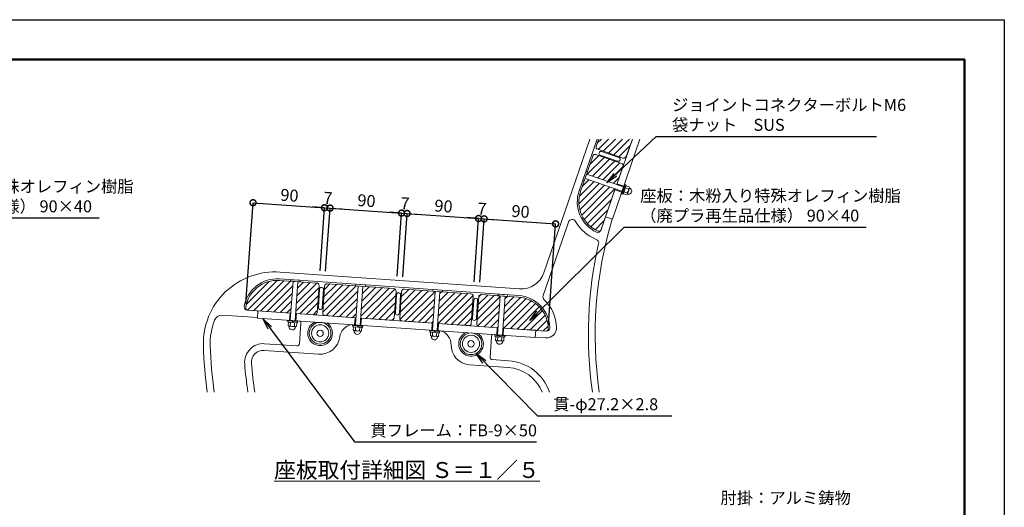
# Model space of a CAD drawing. Extents: x 6463 to 14863, y -265 to 5675.
# Drawn here: x 9916 to 14863, y 3226 to 5675 of the extents above; entities that cross this region are included whole.
import ezdxf

# ---------------------------------------------------------------- set-up
doc = ezdxf.new("R2010")
doc.units = 0
doc.header["$MEASUREMENT"] = 0
doc.header["$PDMODE"] = 1
doc.layers.get('DefPoints').update_dxf_attribs({"linetype": 'CONTINUOUS'})
for name, color, linetype, lineweight in [('FRAM3', 1, 'CONTINUOUS', 50), ('ハッチング', 8, 'CONTINUOUS', 5), ('ボルト・ナット', 8, 'CONTINUOUS', 9), ('寸法線', 3, 'CONTINUOUS', 18), ('座板', 22, 'CONTINUOUS', 18), ('文字', 4, 'CONTINUOUS', 18), ('文字引出', 4, 'CONTINUOUS', 18), ('貫', 5, 'CONTINUOUS', 18), ('鋳物', 40, 'CONTINUOUS', 18)]:
    doc.layers.add(name, color=color, linetype=linetype, lineweight=lineweight)
doc.styles.get("Standard").update_dxf_attribs({"font": 'TXT.SHX', "bigfont": 'bigfont.shx'})
doc.dimstyles.new('20ベース', dxfattribs={"dimscale": 20, "dimtxt": 3, "dimasz": 3, "dimexe": 0, "dimexo": 1, "dimgap": 1, "dimtad": 3, "dimdec": 0, "dimdsep": 46, "dimtxsty": 'Standard', "dimblk": 'DOTSMALL', "dimcen": 0, "dimclrd": 256, "dimclre": 256, "dimclrt": 7, "dimadec": 0, "dimazin": 0, "dimtfac": 1, "dimtdec": 0, "dimtix": 1, "dimtmove": 2, "dimatfit": 3, "dimldrblk": 'DOTSMALL', "dimfxl": 1, "dimtolj": 1, "dimarcsym": 0})
doc.dimstyles.new('20ベース-5', dxfattribs={"dimscale": 20, "dimtxt": 3, "dimasz": 3, "dimexe": 0, "dimexo": 1, "dimgap": 1, "dimtad": 3, "dimdec": 1, "dimlfac": 0.25, "dimdsep": 46, "dimtxsty": 'Standard', "dimblk1": 'DOTSMALL', "dimblk2": 'DOTSMALL', "dimsah": 1, "dimcen": 0, "dimclrd": 256, "dimclre": 256, "dimclrt": 7, "dimadec": 0, "dimazin": 0, "dimtfac": 1, "dimtdec": 1, "dimtix": 1, "dimtmove": 2, "dimatfit": 3, "dimldrblk": 'DOTSMALL', "dimfxl": 1, "dimtolj": 1, "dimarcsym": 0})

# ---------------------------------------------------------------- blocks, each defined once
blk = doc.blocks.new('_DotSmall')
at = {"layer": 'FRAM3', "color": 0, "const_width": 0.5}
blk.add_lwpolyline([(-0.0625, 0, 1), (0.0625, 0, 1)], format="xyb", close=True, dxfattribs=at)
blk = doc.blocks.new('*D21')
at = {"layer": 'DefPoints', "color": 0, "linetype": 'Continuous', "transparency": 16777216}
for p in [(11447.3, 4730.9), (11423.7, 4393.4), (11051.3, 4228.9)]:
    blk.add_point(p, dxfattribs=at)
at = {"layer": '寸法線', "linetype": 'Continuous', "lineweight": -2, "transparency": 16777216}
for p, q in [((11052.7, 4248.9), (11088.2, 4756)), ((11088.2, 4756), (11447.3, 4730.9)), ((11425.1, 4413.3), (11447.3, 4730.9))]:
    blk.add_line(p, q, dxfattribs=at)
at = {"layer": '寸法線', "linetype": 'Continuous', "lineweight": -2, "transparency": 16777216, "xscale": 60, "yscale": 60, "zscale": 60}
for p, rotation in [((11088.2, 4756), 175.999999999999), ((11447.3, 4730.9), 355.999999999999)]:
    blk.add_blockref('_DotSmall', p, dxfattribs=dict(at, rotation=rotation))
at = {"layer": '寸法線', "color": 7, "linetype": 'Continuous', "transparency": 16777216, "insert": (11271.2, 4793.3), "char_height": 60, "attachment_point": 5, "rotation": 356}
blk.add_mtext('\\A1;90', dxfattribs=at)
blk = doc.blocks.new('*D22')
at = {"layer": 'DefPoints', "color": 0, "linetype": 'Continuous', "transparency": 16777216}
for p in [(11475.2, 4728.9), (11423.7, 4393.4), (11451.6, 4391.4)]:
    blk.add_point(p, dxfattribs=at)
at = {"layer": '寸法線', "linetype": 'Continuous', "lineweight": -2, "transparency": 16777216}
for p, q in [((11447.3, 4730.9), (11387.4, 4735)), ((11425.1, 4413.3), (11447.3, 4730.9)), ((11447.3, 4730.9), (11475.2, 4728.9)), ((11453, 4411.4), (11475.2, 4728.9)), ((11475.2, 4728.9), (11535.1, 4724.7))]:
    blk.add_line(p, q, dxfattribs=at)
at = {"layer": '寸法線', "linetype": 'Continuous', "lineweight": -2, "transparency": 16777216, "xscale": 60, "yscale": 60, "zscale": 60}
for p, rotation in [((11447.3, 4730.9), 355.999999999999), ((11475.2, 4728.9), 175.999999999999)]:
    blk.add_blockref('_DotSmall', p, dxfattribs=dict(at, rotation=rotation))
at = {"layer": '寸法線', "color": 7, "linetype": 'Continuous', "transparency": 16777216, "insert": (11464.7, 4779.8), "char_height": 60, "attachment_point": 5, "rotation": 356}
blk.add_mtext('\\A1;7', dxfattribs=at)
blk = doc.blocks.new('*D23')
at = {"layer": 'DefPoints', "color": 0, "linetype": 'Continuous', "transparency": 16777216}
for p in [(11834.4, 4703.8), (11451.6, 4391.4), (11810.8, 4366.3)]:
    blk.add_point(p, dxfattribs=at)
at = {"layer": '寸法線', "linetype": 'Continuous', "lineweight": -2, "transparency": 16777216}
for p, q in [((11453, 4411.4), (11475.2, 4728.9)), ((11475.2, 4728.9), (11834.4, 4703.8)), ((11812.2, 4386.2), (11834.4, 4703.8))]:
    blk.add_line(p, q, dxfattribs=at)
at = {"layer": '寸法線', "linetype": 'Continuous', "lineweight": -2, "transparency": 16777216, "xscale": 60, "yscale": 60, "zscale": 60}
for p, rotation in [((11475.2, 4728.9), 175.999999999999), ((11834.4, 4703.8), 355.999999999999)]:
    blk.add_blockref('_DotSmall', p, dxfattribs=dict(at, rotation=rotation))
at = {"layer": '寸法線', "color": 7, "linetype": 'Continuous', "transparency": 16777216, "insert": (11658.3, 4766.2), "char_height": 60, "attachment_point": 5, "rotation": 356}
blk.add_mtext('\\A1;90', dxfattribs=at)
blk = doc.blocks.new('*D24')
at = {"layer": 'DefPoints', "color": 0, "linetype": 'Continuous', "transparency": 16777216}
for p in [(11862.3, 4701.8), (11810.8, 4366.3), (11838.7, 4364.3)]:
    blk.add_point(p, dxfattribs=at)
at = {"layer": '寸法線', "linetype": 'Continuous', "lineweight": -2, "transparency": 16777216}
for p, q in [((11834.4, 4703.8), (11774.5, 4708)), ((11812.2, 4386.2), (11834.4, 4703.8)), ((11834.4, 4703.8), (11862.3, 4701.8)), ((11840.1, 4384.3), (11862.3, 4701.8)), ((11862.3, 4701.8), (11922.1, 4697.6))]:
    blk.add_line(p, q, dxfattribs=at)
at = {"layer": '寸法線', "linetype": 'Continuous', "lineweight": -2, "transparency": 16777216, "xscale": 60, "yscale": 60, "zscale": 60}
for p, rotation in [((11834.4, 4703.8), 355.999999999999), ((11862.3, 4701.8), 175.999999999999)]:
    blk.add_blockref('_DotSmall', p, dxfattribs=dict(at, rotation=rotation))
at = {"layer": '寸法線', "color": 7, "linetype": 'Continuous', "transparency": 16777216, "insert": (11851.8, 4752.7), "char_height": 60, "attachment_point": 5, "rotation": 356}
blk.add_mtext('\\A1;7', dxfattribs=at)
blk = doc.blocks.new('*D25')
at = {"layer": 'DefPoints', "color": 0, "linetype": 'Continuous', "transparency": 16777216}
for p in [(12221.4, 4676.7), (11838.7, 4364.3), (12197.8, 4339.2)]:
    blk.add_point(p, dxfattribs=at)
at = {"layer": '寸法線', "linetype": 'Continuous', "lineweight": -2, "transparency": 16777216}
for p, q in [((11840.1, 4384.3), (11862.3, 4701.8)), ((11862.3, 4701.8), (12221.4, 4676.7)), ((12199.2, 4359.2), (12221.4, 4676.7))]:
    blk.add_line(p, q, dxfattribs=at)
at = {"layer": '寸法線', "linetype": 'Continuous', "lineweight": -2, "transparency": 16777216, "xscale": 60, "yscale": 60, "zscale": 60}
for p, rotation in [((11862.3, 4701.8), 175.999999999999), ((12221.4, 4676.7), 355.999999999999)]:
    blk.add_blockref('_DotSmall', p, dxfattribs=dict(at, rotation=rotation))
at = {"layer": '寸法線', "color": 7, "linetype": 'Continuous', "transparency": 16777216, "insert": (12045.3, 4739.2), "char_height": 60, "attachment_point": 5, "rotation": 356}
blk.add_mtext('\\A1;90', dxfattribs=at)
blk = doc.blocks.new('*D26')
at = {"layer": 'DefPoints', "color": 0, "linetype": 'Continuous', "transparency": 16777216}
for p in [(12249.3, 4674.8), (12197.8, 4339.2), (12225.7, 4337.3)]:
    blk.add_point(p, dxfattribs=at)
at = {"layer": '寸法線', "linetype": 'Continuous', "lineweight": -2, "transparency": 16777216}
for p, q in [((12221.4, 4676.7), (12161.6, 4680.9)), ((12199.2, 4359.2), (12221.4, 4676.7)), ((12221.4, 4676.7), (12249.3, 4674.8)), ((12227.1, 4357.2), (12249.3, 4674.8)), ((12249.3, 4674.8), (12309.2, 4670.6))]:
    blk.add_line(p, q, dxfattribs=at)
at = {"layer": '寸法線', "linetype": 'Continuous', "lineweight": -2, "transparency": 16777216, "xscale": 60, "yscale": 60, "zscale": 60}
for p, rotation in [((12221.4, 4676.7), 355.999999999999), ((12249.3, 4674.8), 175.999999999999)]:
    blk.add_blockref('_DotSmall', p, dxfattribs=dict(at, rotation=rotation))
at = {"layer": '寸法線', "color": 7, "linetype": 'Continuous', "transparency": 16777216, "insert": (12238.9, 4725.6), "char_height": 60, "attachment_point": 5, "rotation": 356}
blk.add_mtext('\\A1;7', dxfattribs=at)
blk = doc.blocks.new('*D27')
at = {"layer": 'DefPoints', "color": 0, "linetype": 'Continuous', "transparency": 16777216}
for p in [(12608.5, 4649.7), (12225.7, 4337.3), (12571.6, 4122.6)]:
    blk.add_point(p, dxfattribs=at)
at = {"layer": '寸法線', "linetype": 'Continuous', "lineweight": -2, "transparency": 16777216}
for p, q in [((12227.1, 4357.2), (12249.3, 4674.8)), ((12249.3, 4674.8), (12608.5, 4649.7)), ((12573, 4142.6), (12608.5, 4649.7))]:
    blk.add_line(p, q, dxfattribs=at)
at = {"layer": '寸法線', "linetype": 'Continuous', "lineweight": -2, "transparency": 16777216, "xscale": 60, "yscale": 60, "zscale": 60}
for p, rotation in [((12249.3, 4674.8), 175.999999999999), ((12608.5, 4649.7), 355.999999999999)]:
    blk.add_blockref('_DotSmall', p, dxfattribs=dict(at, rotation=rotation))
at = {"layer": '寸法線', "color": 7, "linetype": 'Continuous', "transparency": 16777216, "insert": (12432.4, 4712.1), "char_height": 60, "attachment_point": 5, "rotation": 356}
blk.add_mtext('\\A1;90', dxfattribs=at)

msp = doc.modelspace()

# ---------------------------------------------------------------- hatches: boundary and pattern name
at = {"layer": 'ハッチング'}
h = msp.add_hatch(dxfattribs=at)
h.set_pattern_fill('ANSI31', color=256, scale=200)
h.set_pattern_definition([(45, (-27496.1, 63029.128), (-17.6776695, 17.6776695), [])])
h.paths.add_polyline_path([(11289.1, 4360.67), (11275.53, 4361.62), (11220.82, 4365.45, 0.3923939), (11051.33, 4228.94, 0.4142136), (11062.46, 4216.13), (11277.94, 4201.06)])
h.paths.add_polyline_path([(11419.94, 4339.49, 0.4142136), (11408.81, 4352.3), (11313.04, 4359), (11301.88, 4199.39), (11397.65, 4192.69, 0.4142136), (11410.45, 4203.82)])
h.paths.add_polyline_path([(11616.3, 4337.79), (11602.73, 4338.74), (11460.68, 4348.67, 0.4142139), (11447.87, 4337.54), (11438.39, 4201.87, 0.4142136), (11449.52, 4189.06), (11605.14, 4178.18)])
h.paths.add_polyline_path([(11807, 4312.43, 0.4142136), (11795.86, 4325.24), (11640.24, 4336.12), (11629.08, 4176.51), (11784.7, 4165.63, 0.4142136), (11797.51, 4176.76)])
h.paths.add_polyline_path([(12003.35, 4310.73), (11989.79, 4311.67), (11847.73, 4321.61, 0.4142139), (11834.93, 4310.47), (11825.44, 4174.81, 0.4142136), (11836.57, 4162), (11992.19, 4151.12)])
h.paths.add_polyline_path([(12194.05, 4285.36, 0.4142136), (12182.92, 4298.17), (12027.3, 4309.05), (12016.14, 4149.44), (12171.76, 4138.56, 0.4142136), (12184.56, 4149.69)])
h.paths.add_polyline_path([(12330.56, 4287.85), (12316.33, 4288.84), (12316.33, 4288.84), (12234.79, 4294.54, 0.4142136), (12221.98, 4283.41), (12212.49, 4147.74, 0.4142136), (12223.63, 4134.93), (12319.39, 4128.24)])
h.paths.add_polyline_path([(12422.78, 4281.4), (12354.5, 4286.17), (12343.34, 4126.56), (12508.93, 4114.98), (12558.81, 4111.49, 0.4142136), (12571.62, 4122.63, 0.392393)])
h.paths.add_polyline_path([(12907.71, 4824.94), (12756.42, 4877.04), (12734.14, 4812.31, 0.392393), (12822.13, 4613.27, 0.4142136), (12837.38, 4620.71)])
h.paths.add_polyline_path([(12946.78, 4938.41, 0.4142136), (12939.34, 4953.66), (12810.75, 4997.94, 0.4142136), (12795.49, 4990.5), (12764.24, 4899.73), (12915.52, 4847.64)])
h.paths.add_polyline_path([(12994.14, 5075.95), (12824.92, 5075.95), (12812.42, 5039.66, 0.4142136), (12819.86, 5024.41), (12948.45, 4980.13, 0.4142136), (12963.71, 4987.57)])

# ---------------------------------------------------------------- linework, layer by layer
at = {"layer": 'DefPoints'}
msp.add_lwpolyline([(6462.84, 5675.42), (14862.84, 5675.42), (14862.84, -264.58), (6462.84, -264.58)], close=True, dxfattribs=at)
at = {"layer": 'FRAM3'}
msp.add_lwpolyline([(6962.84, 5475.42), (14662.84, 5475.42), (14662.84, -64.58), (6962.84, -64.58)], close=True, dxfattribs=at)
at = {"layer": 'ボルト・ナット'}
for p, q in [((12759.86, 4911.58), (12745.68, 4870.39)), ((12768.67, 4912.59), (12752, 4864.18)), ((12760.21, 4911.85), (12768.26, 4913.12)), ((12949.56, 4835.92), (12764.24, 4899.73)), ((12751.35, 4864.01), (12745.78, 4869.97)), ((12941.75, 4813.22), (12756.42, 4877.04)), ((12937.19, 4799.99), (12954.12, 4849.15)), ((12954.12, 4849.15), (12957.9, 4847.85)), ((12937.19, 4799.99), (12940.97, 4798.68)), ((12940.97, 4798.68), (12957.9, 4847.85)), ((12941.49, 4800.2), (12957.38, 4846.34)), ((12941.49, 4800.2), (12947.16, 4798.24)), ((12947.16, 4798.24), (12963.05, 4844.39)), ((12949.37, 4823.08), (12954.52, 4819.61)), ((12950.02, 4824.97), (12955.17, 4821.5)), ((12957.38, 4846.34), (12963.05, 4844.39)), ((11279.52, 4369.12), (11275.21, 4362.2)), ((11289.1, 4360.67), (11275.43, 4165.15)), ((11275.53, 4361.62), (11326.61, 4358.05)), ((11279.9, 4369.33), (11323.36, 4366.3)), ((11313.04, 4359), (11299.37, 4163.48)), ((11327.01, 4358.58), (11323.7, 4366.03)), ((11606.72, 4346.24), (11602.41, 4339.32)), ((11616.3, 4337.79), (11602.63, 4142.27)), ((11602.73, 4338.74), (11653.81, 4335.17)), ((11607.1, 4346.45), (11650.56, 4343.42)), ((11640.24, 4336.12), (11626.57, 4140.59)), ((11654.21, 4335.7), (11650.91, 4343.15)), ((11993.77, 4319.17), (11989.46, 4312.26)), ((12003.35, 4310.73), (11989.68, 4115.2)), ((11989.79, 4311.67), (12040.86, 4308.1)), ((11994.16, 4319.39), (12037.61, 4316.35)), ((12027.3, 4309.05), (12013.62, 4113.53)), ((12041.27, 4308.64), (12037.96, 4316.08)), ((12320.97, 4296.29), (12316.66, 4289.38)), ((12330.56, 4287.85), (12316.88, 4092.32)), ((12316.99, 4288.79), (12368.06, 4285.22)), ((12321.36, 4296.51), (12364.81, 4293.47)), ((12354.5, 4286.17), (12340.82, 4090.65)), ((12368.47, 4285.76), (12365.16, 4293.2)), ((11261.46, 4166.13), (11261.18, 4162.14)), ((11313.05, 4158.51), (11261.18, 4162.14)), ((11313.33, 4162.5), (11261.46, 4166.13)), ((11262.78, 4162.02), (11262.36, 4156.04)), ((11311.04, 4152.63), (11262.36, 4156.04)), ((11311.46, 4158.62), (11262.78, 4162.02)), ((11285.32, 4160.45), (11286.5, 4154.35)), ((11287.31, 4160.31), (11288.5, 4154.21)), ((11311.46, 4158.62), (11311.04, 4152.63)), ((11313.33, 4162.5), (11313.05, 4158.51)), ((11588.66, 4143.25), (11588.38, 4139.26)), ((11640.26, 4135.63), (11588.38, 4139.26)), ((11640.53, 4139.62), (11588.66, 4143.25)), ((11589.98, 4139.14), (11589.56, 4133.16)), ((11638.24, 4129.75), (11589.56, 4133.16)), ((11638.66, 4135.74), (11589.98, 4139.14)), ((11612.52, 4137.57), (11613.71, 4131.47)), ((11614.51, 4137.43), (11615.7, 4131.33)), ((11638.66, 4135.74), (11638.24, 4129.75)), ((11640.53, 4139.62), (11640.26, 4135.63)), ((11975.72, 4116.18), (11975.44, 4112.19)), ((12027.31, 4108.56), (11975.44, 4112.19)), ((12027.59, 4112.55), (11975.72, 4116.18)), ((11977.03, 4112.08), (11976.62, 4106.09)), ((12025.71, 4108.67), (11977.03, 4112.08)), ((11999.57, 4110.5), (12000.76, 4104.4)), ((12001.57, 4110.36), (12002.76, 4104.27)), ((12025.71, 4108.67), (12025.3, 4102.69)), ((12027.59, 4112.55), (12027.31, 4108.56)), ((12025.3, 4102.69), (11976.62, 4106.09)), ((12302.92, 4093.3), (12302.64, 4089.31)), ((12354.51, 4085.68), (12302.64, 4089.31)), ((12354.79, 4089.67), (12302.92, 4093.3)), ((12304.23, 4089.2), (12303.82, 4083.21)), ((12352.5, 4079.81), (12303.82, 4083.21)), ((12352.92, 4085.79), (12304.23, 4089.2)), ((12326.78, 4087.62), (12327.96, 4081.52)), ((12328.77, 4087.48), (12329.96, 4081.38)), ((12352.92, 4085.79), (12352.5, 4079.81)), ((12354.79, 4089.67), (12354.51, 4085.68))]:
    msp.add_line(p, q, dxfattribs=at)
at = {"layer": 'ボルト・ナット', "linetype": 'Continuous'}
for p, q in [((12948.34, 4801.66), (12961.88, 4840.97)), ((12964.42, 4796.13), (12948.34, 4801.66)), ((12967.8, 4805.95), (12951.72, 4811.49)), ((12974.57, 4825.61), (12958.49, 4831.14)), ((12977.95, 4835.43), (12961.88, 4840.97)), ((12975.36, 4798.48), (12968.58, 4799.23)), ((12968.94, 4800.06), (12979.09, 4829.54)), ((12985.12, 4826.84), (12979.32, 4830.43)), ((11264.78, 4138.83), (11265.97, 4155.79)), ((11307.43, 4152.89), (11265.97, 4155.79)), ((11269.89, 4128.87), (11268.85, 4135.61)), ((11300.86, 4133.3), (11269.75, 4135.47)), ((11275.15, 4138.1), (11276.33, 4155.06)), ((11295.88, 4136.65), (11297.07, 4153.61)), ((11299.8, 4126.78), (11301.77, 4133.3)), ((11306.25, 4135.93), (11307.43, 4152.89)), ((11591.98, 4115.95), (11593.17, 4132.91)), ((11634.63, 4130.01), (11593.17, 4132.91)), ((11597.09, 4105.99), (11596.05, 4112.73)), ((11628.06, 4110.42), (11596.96, 4112.59)), ((11602.35, 4115.22), (11603.53, 4132.18)), ((11623.08, 4113.77), (11624.27, 4130.73)), ((11627.01, 4103.9), (11628.97, 4110.42)), ((11633.45, 4113.05), (11634.63, 4130.01)), ((11979.04, 4088.88), (11980.22, 4105.84)), ((12021.69, 4102.94), (11980.22, 4105.84)), ((11984.14, 4078.92), (11983.11, 4085.66)), ((12015.11, 4083.35), (11984.01, 4085.53)), ((11989.4, 4088.16), (11990.59, 4105.12)), ((12010.14, 4086.71), (12011.32, 4103.67)), ((12014.06, 4076.83), (12016.03, 4083.36)), ((12020.5, 4085.98), (12021.69, 4102.94)), ((12306.24, 4066), (12307.42, 4082.96)), ((12348.89, 4080.06), (12307.42, 4082.96)), ((12311.34, 4056.04), (12310.31, 4062.78)), ((12342.31, 4060.47), (12311.21, 4062.65)), ((12316.6, 4065.28), (12317.79, 4082.24)), ((12337.34, 4063.83), (12338.52, 4080.79)), ((12341.26, 4053.95), (12343.23, 4060.48)), ((12347.7, 4063.1), (12348.89, 4080.06))]:
    msp.add_line(p, q, dxfattribs=at)
at = {"layer": 'ボルト・ナット'}
for centre in [(11425.26, 4100.14), (12183.41, 4047.12)]:
    msp.add_circle(centre, 16, dxfattribs=at)
for centre, start, end in [((12760.24, 4911.45), 94.49845, 160.99959), ((12768.29, 4912.72), 340.99962, 94.49845), ((12746.05, 4870.26), 160.99959, 227.50136), ((12751.62, 4864.31), 227.50136, 340.99962), ((11275.56, 4362.02), 152.50155, 266.00038), ((11279.87, 4368.94), 86.00041, 152.50155), ((11323.33, 4365.9), 19.49864, 86.00041), ((11326.64, 4358.45), 266.00038, 19.49864), ((11602.76, 4339.14), 152.50155, 266.00038), ((11607.07, 4346.06), 86.00041, 152.50155), ((11650.53, 4343.02), 19.49864, 86.00041), ((11653.84, 4335.57), 266.00038, 19.49864), ((11989.82, 4312.07), 152.50155, 266.00038), ((11994.13, 4318.99), 86.00041, 152.50155), ((12037.58, 4315.95), 19.49864, 86.00041), ((12040.89, 4308.5), 266.00038, 19.49864), ((12317.02, 4289.19), 152.50155, 266.00038), ((12321.33, 4296.11), 86.00041, 152.50155), ((12364.78, 4293.07), 19.49864, 86.00041), ((12368.09, 4285.62), 266.00038, 19.49864)]:
    msp.add_arc(centre, 0.4, start, end, dxfattribs=at)
at = {"layer": 'ボルト・ナット', "linetype": 'Continuous'}
for centre, radius, start, end in [((12963.27, 4802.02), 6, 281, 41), ((12955.58, 4821.15), 19.5, 308.79577, 13.20423), ((12973.42, 4831.5), 6, 281, 41), ((12974.96, 4814.48), 16, 271.4108, 341), ((12974.96, 4814.48), 16, 341, 50.5892), ((11270.17, 4141.46), 6, 206, 326), ((11285.23, 4133.39), 16, 196.4108, 266), ((11286.66, 4153.84), 19.5, 233.79577, 298.20423), ((11285.23, 4133.39), 16, 266, 335.5892), ((11301.27, 4139.28), 6, 206, 326), ((11597.37, 4118.58), 6, 206, 326), ((11613.87, 4130.96), 19.5, 233.79577, 298.20423), ((11628.47, 4116.4), 6, 206, 326), ((11612.44, 4110.51), 16, 196.4108, 266), ((11612.44, 4110.51), 16, 266, 335.5892), ((11984.43, 4091.51), 6, 206, 326), ((11999.49, 4083.44), 16, 196.4108, 266), ((12000.92, 4103.89), 19.5, 233.79577, 298.20423), ((11999.49, 4083.44), 16, 266, 335.5892), ((12015.53, 4089.34), 6, 206, 326), ((12311.63, 4068.63), 6, 206, 326), ((12328.12, 4081.01), 19.5, 233.79577, 298.20423), ((12342.73, 4066.46), 6, 206, 326), ((12326.69, 4060.56), 16, 196.4108, 266), ((12326.69, 4060.56), 16, 266, 335.5892)]:
    msp.add_arc(centre, radius, start, end, dxfattribs=at)
at = {"layer": '座板'}
for points in [[(12824.92, 5075.95), (12812.42, 5039.66, 0.4142136), (12819.86, 5024.41), (12948.45, 4980.13, 0.4142136), (12963.71, 4987.57), (12994.14, 5075.95)], [(12915.52, 4847.64), (12946.78, 4938.41, 0.4142136), (12939.34, 4953.66), (12810.75, 4997.94, 0.4142136), (12795.49, 4990.5), (12734.14, 4812.31, 0.392393), (12822.13, 4613.27, 0.4142136), (12837.38, 4620.71), (12907.71, 4824.94)], [(11301.88, 4199.39), (11397.65, 4192.69, 0.4142136), (11410.45, 4203.82), (11419.94, 4339.49, 0.4142136), (11408.81, 4352.3), (11220.81, 4365.45, 0.392393), (11051.33, 4228.94, 0.4142136), (11062.46, 4216.13), (11277.94, 4201.06)], [(11629.08, 4176.51), (11784.7, 4165.63, 0.4142136), (11797.51, 4176.76), (11807, 4312.43, 0.4142136), (11795.86, 4325.24), (11460.68, 4348.67, 0.4142136), (11447.87, 4337.54), (11438.39, 4201.87, 0.4142136), (11449.52, 4189.06), (11605.14, 4178.18)], [(12016.14, 4149.44), (12171.76, 4138.56, 0.4142136), (12184.56, 4149.69), (12194.05, 4285.36, 0.4142136), (12182.92, 4298.17), (11847.73, 4321.61, 0.4142136), (11834.93, 4310.47), (11825.44, 4174.81, 0.4142136), (11836.57, 4162), (11992.19, 4151.12)], [(12319.39, 4128.24), (12223.63, 4134.93, -0.4142136), (12212.49, 4147.74), (12221.98, 4283.41, -0.4142136), (12234.79, 4294.54), (12422.78, 4281.4, -0.392393), (12571.62, 4122.63, -0.4142136), (12558.81, 4111.49), (12343.34, 4126.56)]]:
    msp.add_lwpolyline(points, format="xyb", dxfattribs=at)
at = {"layer": '貫'}
for p, q in [((12893.56, 4673.29), (13032.21, 5075.95)), ((12950.86, 4839.7), (12916.82, 4851.42)), ((12940.44, 4809.44), (12906.41, 4821.16)), ((12893.56, 4673.29), (12859.52, 4685.01)), ((11273.95, 4201.34), (11271.44, 4165.43)), ((11305.87, 4199.11), (11303.36, 4163.2)), ((11601.15, 4178.46), (11598.64, 4142.55)), ((11633.07, 4176.23), (11630.56, 4140.32)), ((11988.2, 4151.39), (11985.69, 4115.48)), ((12020.13, 4149.16), (12017.61, 4113.25)), ((12315.4, 4128.51), (12312.89, 4092.6)), ((12347.33, 4126.28), (12344.82, 4090.37))]:
    msp.add_line(p, q, dxfattribs=at)
for points in [[(12343.34, 4126.56), (12508.93, 4114.98), (12506.42, 4079.07), (11109.83, 4176.73), (11112.34, 4212.64), (11277.94, 4201.06)], [(11301.88, 4199.39), (11605.14, 4178.18)], [(11629.08, 4176.51), (11992.19, 4151.12)], [(12016.14, 4149.44), (12319.39, 4128.24)]]:
    msp.add_lwpolyline(points, dxfattribs=at)
for centre, radius in [((11425.26, 4100.14), 54.4), ((11425.26, 4100.14), 43.2), ((12183.41, 4047.12), 54.4), ((12183.41, 4047.12), 43.2)]:
    msp.add_circle(centre, radius, dxfattribs=at)
at = {"layer": '鋳物'}
for p, q in [((12549.07, 4403.83), (12780.5, 5075.95)), ((12726.58, 4814.92), (12816.46, 5075.95)), ((12915.52, 4847.64), (12994.14, 5075.95)), ((12839.36, 5013.47), (12926.35, 4983.51)), ((12832.85, 4994.56), (12919.84, 4964.6)), ((12836.21, 4617.3), (12907.71, 4824.94)), ((12545.58, 4289.28), (12672.7, 4658.46)), ((11223.74, 4407.34), (12427.23, 4323.19)), ((11221.37, 4373.43), (12423.34, 4289.38)), ((11422.67, 4321.26), (11416.26, 4229.48)), ((11442.63, 4319.86), (11436.21, 4228.09)), ((11809.73, 4294.19), (11803.31, 4202.42)), ((11829.68, 4292.8), (11823.26, 4201.02)), ((12196.78, 4267.13), (12190.37, 4175.35)), ((12216.74, 4265.73), (12210.32, 4173.96)), ((11058.87, 4216.38), (11277.94, 4201.06)), ((10934.56, 4190.99), (11109.97, 4178.72)), ((11301.88, 4199.39), (11605.14, 4178.18)), ((11629.08, 4176.51), (11992.19, 4151.12)), ((11328.6, 4151.41), (11321.34, 4047.66)), ((12016.14, 4149.44), (12319.39, 4128.24)), ((12343.34, 4126.56), (12562.41, 4111.24)), ((12286.26, 4084.44), (12279, 3980.69)), ((12506.56, 4081.06), (12560.04, 4077.33)), ((11417.89, 3994.8), (11144.01, 4013.95)), ((11308.53, 4036.53), (11146.38, 4047.87)), ((12290.14, 3967.89), (12372.54, 3962.12)), ((12176.04, 3941.78), (12370.17, 3928.21))]:
    msp.add_line(p, q, dxfattribs=at)
for centre, radius, start, end in [((12836.11, 5004.01), 10, 71, 251), ((12923.09, 4974.06), 10, 251, 71), ((12885.42, 4760.22), 168, 161, 244.95767), ((12691.61, 4651.95), 20, 29.18969, 161), ((12885.42, 4760.22), 202, 209.18969, 248.80239), ((14807.01, 4093.38), 2000, 163.13877, 188.29381), ((12821.08, 4622.51), 16, 244.95767, 341), ((12805.15, 4553.24), 20, 347.06243, 68.80239), ((14807.01, 4093.38), 2034, 167.06243, 188.15422), ((11198.63, 4048.22), 360, 86, 181.84599), ((12435.6, 4442.9), 120, 266, 341), ((11209.65, 4205.84), 168, 86, 169.95767), ((11432.65, 4320.56), 10, 356, 176), ((11819.71, 4293.49), 10, 356, 176), ((12206.76, 4266.43), 10, 356, 176), ((12411.62, 4121.79), 168, 2.04233, 86), ((12564.49, 4282.77), 20, 161, 226.47952), ((12411.62, 4121.79), 202, 2.04233, 46.47952), ((11059.98, 4232.34), 16, 169.95767, 266), ((11426.23, 4228.78), 10, 176, 356), ((11198.63, 4048.22), 326, 158.92002, 181.84599), ((10931.77, 4151.09), 40, 86, 158.92002), ((11316.63, 4152.24), 12, 356, 52.44269), ((11425.26, 4100.14), 62, 114.66739, 57.33261), ((11813.29, 4201.72), 10, 176, 356), ((12200.34, 4174.65), 10, 176, 356), ((11595.46, 4072.6), 72, 99.5362, 172.66697), ((12011.03, 4043.54), 72, 359.33303, 72.4638), ((12563.52, 4127.2), 50, 266, 2.04233), ((12563.52, 4127.2), 16, 266, 2.04233), ((11424.87, 4094.55), 100, 266, 352.66697), ((12183.41, 4047.12), 62, 114.66739, 57.33261), ((12298.23, 4083.6), 12, 119.55731, 176), ((13073.66, 4108.65), 2236, 181.84599, 187.80817), ((13073.66, 4108.65), 2202, 181.84599, 187.9295), ((11139.83, 3954.09), 94, 86, 184.56956), ((11139.83, 3954.09), 60, 86, 184.56956), ((11309.37, 4048.5), 12, 266, 356), ((12183.01, 4041.54), 100, 179.33303, 266), ((12290.98, 3979.86), 12, 176, 266), ((12290.98, 3979.86), 12, 176, 266), ((12356.21, 3728.69), 234, 19, 86), ((13073.66, 4108.65), 2034, 184.56956, 188.5892), ((13073.66, 4108.65), 2000, 184.56956, 188.73635), ((12356.21, 3728.69), 200, 22.39036, 86)]:
    msp.add_arc(centre, radius, start, end, dxfattribs=at)

# ---------------------------------------------------------------- texts
at = {"layer": '文字', "linetype": 'Continuous', "insert": (11861.48, 3413.11), "char_height": 80, "attachment_point": 5}
msp.add_mtext('{\\L座板取付詳細図 Ｓ＝１／５}', dxfattribs=at)
at = {"layer": '文字引出', "color": 7, "linetype": 'Continuous', "char_height": 60, "attachment_point": 4}
for s, insert in [('ジョイントコネクターボルトM6\\P袋ナット\u3000SUS', (13193.35, 5189.47)), ('座板：木粉入り特殊オレフィン樹脂\\P（廃プラ再生品仕様） 90×40', (9178.59, 4779.96)), ('座板：木粉入り特殊オレフィン樹脂\\P（廃プラ再生品仕様） 90×40', (13033.29, 4733.47)), ('貫-φ27.2×2.8', (12596.68, 3736.05)), ('貫フレーム：FB-9×50', (11678.18, 3604.6)), ('肘掛：アルミ鋳物', (13437.04, 3265.29))]:
    msp.add_mtext(s, dxfattribs=dict(at, insert=insert))

# ---------------------------------------------------------------- dimensions: what is measured, and where the dimension line sits
at = {"layer": '寸法線', "linetype": 'Continuous'}
for base, p1, p2, picture, middle in [((11447.28, 4730.85), (11051.33, 4228.94), (11423.68, 4393.36), '*D21', (11271.22, 4793.29)), ((11475.24, 4728.9), (11423.68, 4393.36), (11451.64, 4391.41), '*D22', (11464.75, 4779.75)), ((11834.36, 4703.79), (11451.64, 4391.41), (11810.76, 4366.3), '*D23', (11658.29, 4766.22)), ((11862.29, 4701.83), (11810.76, 4366.3), (11838.69, 4364.34), '*D24', (11851.82, 4752.69)), ((12221.42, 4676.72), (11838.69, 4364.34), (12197.82, 4339.23), '*D25', (12045.34, 4739.15)), ((12249.35, 4674.77), (12197.82, 4339.23), (12225.75, 4337.28), '*D26', (12238.87, 4725.62)), ((12608.47, 4649.65), (12225.75, 4337.28), (12571.62, 4122.63), '*D27', (12432.4, 4712.09))]:
    dim = msp.add_linear_dim(base=base, p1=p1, p2=p2, angle=356, dimstyle='20ベース-5', dxfattribs=at)
    dim.commit()
    dim.dimension.update_dxf_attribs({"geometry": picture, "text_midpoint": middle})

# ---------------------------------------------------------------- leaders
at = {"layer": '文字引出', "linetype": 'Continuous', "annotation_type": 0, "has_hookline": 1, "hookline_direction": 0}
for points, text_width in [([(12865.62, 4855.07), (13113.35, 5089.47), (13173.35, 5089.47)], 1028), ([(8779.23, 4365.94), (9098.59, 4679.96), (9158.59, 4679.96)], 1136), ([(12478.95, 4164.47), (12953.29, 4633.47), (13013.29, 4633.47)], 1136), ([(11136.68, 4174.85), (11598.18, 3554.6), (11658.18, 3554.6)], 834), ([(12208.11, 3999.62), (12516.68, 3686.05), (12576.68, 3686.05)], 596)]:
    msp.add_leader(points, dimstyle='20ベース', override={"dimldrblk": 'OPEN'}, dxfattribs=dict(at, text_width=text_width))

doc.saveas('drawing.dxf')
